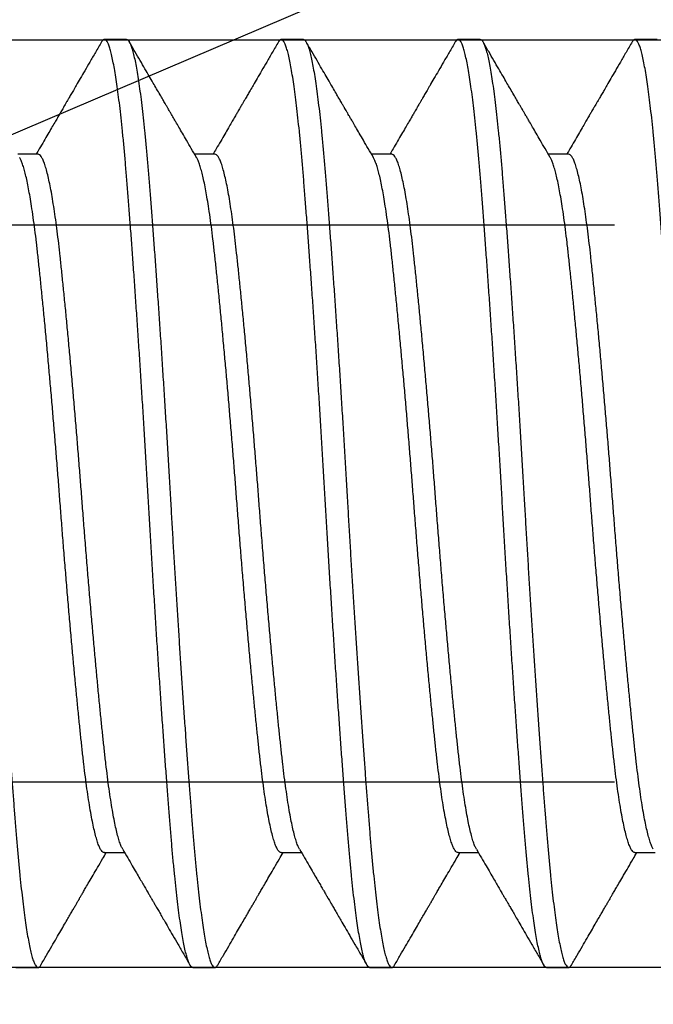
# Model space of a CAD drawing. Units: millimetres. Extents: x 130 to 5682, y -3028 to 2234.
# Drawn here: x 245 to 248, y -2616 to -2611 of the extents above; entities that cross this region are included whole.
import ezdxf

# ---------------------------------------------------------------- set-up
doc = ezdxf.new("R2010")
doc.units = ezdxf.units.MM
doc.header["$MEASUREMENT"] = 0
doc.linetypes.add('HIDDEN2', pattern=[4.7625, 3.175, -1.5875])
doc.linetypes.add('SLD-Solid', pattern=[0])
for name, color, linetype in [('Hatch', 1, 'Continuous'), ('Montant standard', 181, 'Continuous'), ('QUINCAILLERIE', 3, 'Continuous')]:
    doc.layers.add(name, color=color, linetype=linetype)

# ---------------------------------------------------------------- blocks, each defined once
blk = doc.blocks.new('PB-024')
at = {"layer": 'Hatch'}
h = blk.add_hatch(dxfattribs=at)
h.set_pattern_fill('WOOD1', color=256, scale=15, angle=120, style=0, pattern_type=2)
h.set_pattern_definition([(336.8699, (-95.1175, -147.6924), (-48.480763, 23.97114), [7.5, -67.5]), (326.565, (-95.7204, -137.648), (20.4904, -5.49036), [16.7705, -16.7705]), (318.435, (-89.225, -133.898), (27.99036, -18.48078), [9.48684, -37.9473])])
h.paths.add_polyline_path([(114, -5.25), (91.4, -5.25), (91.4, -48.9503), (110.3781, -48.9503), (110.5734, -46.7466), (107.2737, -46.7466), (107.2737, -43.7503), (114, -43.7503)])
h.paths.add_polyline_path([(63.8, -5.25), (36.2, -5.25), (36.2, -48.9503), (63.8, -48.9503)])
blk = doc.blocks.new('MS-037 dessus')
at = {"layer": 'QUINCAILLERIE', "extrusion": (-1e-16, -1, 2.758e-13)}
for p, q in [((-4.1625, 0), (-4.1625, -15)), ((0, 0), (0, -15))]:
    blk.add_line(p, q, dxfattribs=at)
at = {"layer": 'QUINCAILLERIE', "linetype": 'HIDDEN2', "extrusion": (-1e-16, -1, 2.758e-13)}
for p, q in [((-3.33125, 0), (-3.33125, -15)), ((-0.83125, 0), (-0.83125, -15))]:
    blk.add_line(p, q, dxfattribs=at)
blk = doc.blocks.new('Q-426-P1')
at = {"layer": 'QUINCAILLERIE', "linetype": 'SLD-Solid', "lineweight": 25}
for p, q in [((-20.9195, 2.0828), (-21.0187, 2.0828)), ((-20.1257, 2.0828), (-20.2249, 2.0828)), ((-19.332, 2.0828), (-19.4312, 2.0828)), ((-18.5382, 2.0828), (-18.6374, 2.0828)), ((-21.3163, 1.5672), (-21.4073, 1.5672)), ((-20.5226, 1.5672), (-20.6135, 1.5672)), ((-19.7288, 1.5672), (-19.8198, 1.5672)), ((-18.9351, 1.5672), (-19.026, 1.5672)), ((-21.0187, -1.5672), (-20.9277, -1.5672)), ((-20.2249, -1.5672), (-20.134, -1.5672)), ((-19.4312, -1.5672), (-19.3402, -1.5672)), ((-18.6374, -1.5672), (-18.5465, -1.5672)), ((-21.4156, -2.0828), (-21.3163, -2.0828)), ((-20.6218, -2.0828), (-20.5226, -2.0828)), ((-19.8281, -2.0828), (-19.7288, -2.0828)), ((-19.0343, -2.0828), (-18.9351, -2.0828))]:
    blk.add_line(p, q, dxfattribs=at)
for points, knots in [([(-21.7132, 2.0828), (-21.7113, 2.0823), (-21.7074, 2.0814), (-21.7014, 2.0738), (-21.6953, 2.0615), (-21.689, 2.0441), (-21.6828, 2.0217), (-21.6764, 1.9945), (-21.6701, 1.9626), (-21.6638, 1.926), (-21.6574, 1.8845), (-21.651, 1.8382), (-21.6445, 1.787), (-21.6382, 1.7317), (-21.632, 1.6724), (-21.6258, 1.6094), (-21.6198, 1.543), (-21.614, 1.4734), (-21.6082, 1.4004), (-21.6022, 1.3238), (-21.5961, 1.2434), (-21.5898, 1.1596), (-21.5835, 1.073), (-21.5772, 0.9841), (-21.5709, 0.8931), (-21.5645, 0.7998), (-21.5582, 0.704), (-21.5517, 0.6059), (-21.5453, 0.5059), (-21.539, 0.4051), (-21.5327, 0.3037), (-21.5266, 0.2022), (-21.5206, 0.101), (-21.5149, 0.0022), (-21.5093, -0.0942), (-21.5037, -0.1887), (-21.498, -0.2834), (-21.4922, -0.3782), (-21.4864, -0.472), (-21.4805, -0.5646), (-21.4746, -0.6557), (-21.4686, -0.7456), (-21.4626, -0.8345), (-21.4566, -0.9223), (-21.4506, -1.0085), (-21.4446, -1.0922), (-21.4387, -1.1733), (-21.4329, -1.2516), (-21.4271, -1.3267), (-21.4214, -1.4007), (-21.4156, -1.4728), (-21.4097, -1.5428), (-21.4037, -1.6091), (-21.3976, -1.672), (-21.3914, -1.7312), (-21.3851, -1.7861), (-21.3788, -1.8366), (-21.3725, -1.8825), (-21.3661, -1.924), (-21.3597, -1.9611), (-21.3533, -1.9936), (-21.3469, -2.0213), (-21.3406, -2.0439), (-21.3343, -2.0614), (-21.3282, -2.0738), (-21.3222, -2.0811), (-21.3163, -2.0837), (-21.3105, -2.0809), (-21.3063, -2.0767), (-21.304, -2.072), (-21.3038, -2.0715)], [0, 0, 0, 0, 0.014861, 0.029849, 0.044947, 0.060138, 0.075404, 0.090453, 0.105538, 0.120643, 0.135747, 0.151142, 0.166499, 0.181799, 0.197024, 0.212155, 0.227176, 0.24207, 0.256931, 0.271919, 0.287017, 0.302208, 0.317474, 0.332523, 0.347608, 0.362713, 0.377817, 0.393212, 0.408569, 0.423869, 0.439094, 0.454225, 0.469246, 0.48414, 0.498042, 0.512056, 0.526169, 0.540365, 0.554632, 0.568697, 0.582801, 0.596928, 0.611064, 0.625482, 0.639878, 0.654235, 0.668539, 0.682775, 0.696927, 0.710981, 0.726213, 0.741074, 0.756062, 0.77116, 0.786351, 0.801617, 0.816666, 0.831751, 0.846855, 0.86196, 0.877355, 0.892712, 0.908012, 0.923236, 0.938368, 0.953389, 0.968283, 0.983144, 0.998132, 1, 1, 1, 1]), ([(-20.6218, -2.0828), (-20.6237, -2.0823), (-20.6276, -2.0814), (-20.6336, -2.0738), (-20.6397, -2.0615), (-20.646, -2.0441), (-20.6523, -2.0217), (-20.6586, -1.9945), (-20.6649, -1.9626), (-20.6712, -1.926), (-20.6776, -1.8845), (-20.6841, -1.8382), (-20.6905, -1.787), (-20.6968, -1.7317), (-20.703, -1.6724), (-20.7092, -1.6094), (-20.7152, -1.543), (-20.721, -1.4734), (-20.7268, -1.4004), (-20.7328, -1.3238), (-20.739, -1.2434), (-20.7452, -1.1596), (-20.7515, -1.073), (-20.7578, -0.9841), (-20.7641, -0.8931), (-20.7705, -0.7998), (-20.7769, -0.704), (-20.7833, -0.6059), (-20.7897, -0.5059), (-20.796, -0.4051), (-20.8023, -0.3037), (-20.8084, -0.2022), (-20.8144, -0.101), (-20.8202, -0.0001), (-20.8261, 0.1007), (-20.8321, 0.2017), (-20.8382, 0.303), (-20.8444, 0.4042), (-20.8507, 0.5042), (-20.857, 0.6028), (-20.8633, 0.6997), (-20.8697, 0.7949), (-20.8761, 0.8889), (-20.8825, 0.9812), (-20.8889, 1.0715), (-20.8952, 1.1588), (-20.9015, 1.2429), (-20.9076, 1.3234), (-20.9136, 1.4002), (-20.9195, 1.4733), (-20.9253, 1.5428), (-20.9313, 1.6091), (-20.9374, 1.672), (-20.9436, 1.7312), (-20.9499, 1.7861), (-20.9562, 1.8366), (-20.9626, 1.8825), (-20.9689, 1.924), (-20.9753, 1.9611), (-20.9817, 1.9936), (-20.9881, 2.0213), (-20.9945, 2.0439), (-21.0007, 2.0614), (-21.0068, 2.0738), (-21.0128, 2.0812), (-21.0184, 2.0835), (-21.0238, 2.0814), (-21.028, 2.0774), (-21.0305, 2.0727), (-21.0313, 2.0713)], [0, 0, 0, 0, 0.0148612, 0.0298491, 0.044947, 0.060138, 0.075404, 0.0904528, 0.1055384, 0.1206427, 0.1357474, 0.151142, 0.1664988, 0.1817988, 0.1970236, 0.2121551, 0.2271761, 0.24207, 0.2569312, 0.271919, 0.287017, 0.302208, 0.317474, 0.3325227, 0.3476083, 0.3627126, 0.3778174, 0.393212, 0.4085687, 0.4238688, 0.4390936, 0.4542251, 0.4692461, 0.48414, 0.4990012, 0.513989, 0.529087, 0.5442779, 0.559544, 0.5745927, 0.5896783, 0.6047826, 0.6198874, 0.6352819, 0.6506387, 0.6659388, 0.6811635, 0.6962951, 0.711316, 0.7262099, 0.7410712, 0.756059, 0.771157, 0.7863479, 0.8016139, 0.8166627, 0.8317483, 0.8468526, 0.8619574, 0.8773519, 0.8927087, 0.9080087, 0.9232335, 0.9383651, 0.953386, 0.9682799, 0.9812642, 0.9943467, 1, 1, 1, 1]), ([(-20.9195, 2.0828), (-20.9175, 2.0823), (-20.9136, 2.0814), (-20.9076, 2.0738), (-20.9015, 2.0615), (-20.8953, 2.0441), (-20.889, 2.0217), (-20.8827, 1.9945), (-20.8764, 1.9626), (-20.87, 1.926), (-20.8636, 1.8845), (-20.8572, 1.8382), (-20.8508, 1.787), (-20.8445, 1.7317), (-20.8382, 1.6724), (-20.8321, 1.6094), (-20.8261, 1.543), (-20.8202, 1.4734), (-20.8144, 1.4004), (-20.8084, 1.3238), (-20.8023, 1.2434), (-20.7961, 1.1596), (-20.7898, 1.073), (-20.7835, 0.9841), (-20.7771, 0.8931), (-20.7708, 0.7998), (-20.7644, 0.704), (-20.758, 0.6059), (-20.7516, 0.5059), (-20.7452, 0.4051), (-20.739, 0.3037), (-20.7329, 0.2022), (-20.7269, 0.101), (-20.7211, 0.0022), (-20.7156, -0.0942), (-20.71, -0.1887), (-20.7043, -0.2834), (-20.6985, -0.3782), (-20.6926, -0.472), (-20.6867, -0.5646), (-20.6808, -0.6557), (-20.6749, -0.7456), (-20.6689, -0.8345), (-20.6629, -0.9223), (-20.6568, -1.0085), (-20.6509, -1.0922), (-20.645, -1.1733), (-20.6391, -1.2516), (-20.6334, -1.3267), (-20.6276, -1.4007), (-20.6219, -1.4728), (-20.616, -1.5428), (-20.61, -1.6091), (-20.6039, -1.672), (-20.5976, -1.7312), (-20.5914, -1.7861), (-20.585, -1.8366), (-20.5787, -1.8825), (-20.5724, -1.924), (-20.566, -1.9611), (-20.5596, -1.9936), (-20.5531, -2.0213), (-20.5468, -2.0439), (-20.5406, -2.0614), (-20.5344, -2.0738), (-20.5284, -2.0811), (-20.5226, -2.0837), (-20.5168, -2.0809), (-20.5125, -2.0767), (-20.5103, -2.072), (-20.51, -2.0715)], [0, 0, 0, 0, 0.014861, 0.029849, 0.044947, 0.060138, 0.075404, 0.090453, 0.105538, 0.120643, 0.135747, 0.151142, 0.166499, 0.181799, 0.197024, 0.212155, 0.227176, 0.24207, 0.256931, 0.271919, 0.287017, 0.302208, 0.317474, 0.332523, 0.347608, 0.362713, 0.377817, 0.393212, 0.408569, 0.423869, 0.439094, 0.454225, 0.469246, 0.48414, 0.498042, 0.512056, 0.526169, 0.540365, 0.554632, 0.568697, 0.582801, 0.596928, 0.611064, 0.625482, 0.639878, 0.654235, 0.668539, 0.682775, 0.696927, 0.710981, 0.726213, 0.741074, 0.756062, 0.77116, 0.786351, 0.801617, 0.816666, 0.831751, 0.846855, 0.86196, 0.877355, 0.892712, 0.908012, 0.923236, 0.938368, 0.953389, 0.968283, 0.983144, 0.998132, 1, 1, 1, 1]), ([(-19.8281, -2.0828), (-19.83, -2.0823), (-19.8339, -2.0814), (-19.8399, -2.0738), (-19.846, -2.0615), (-19.8522, -2.0441), (-19.8585, -2.0217), (-19.8648, -1.9945), (-19.8711, -1.9626), (-19.8775, -1.926), (-19.8839, -1.8845), (-19.8903, -1.8382), (-19.8967, -1.787), (-19.9031, -1.7317), (-19.9093, -1.6724), (-19.9154, -1.6094), (-19.9214, -1.543), (-19.9273, -1.4734), (-19.9331, -1.4004), (-19.9391, -1.3238), (-19.9452, -1.2434), (-19.9514, -1.1596), (-19.9577, -1.073), (-19.964, -0.9841), (-19.9704, -0.8931), (-19.9767, -0.7998), (-19.9831, -0.704), (-19.9895, -0.6059), (-19.9959, -0.5059), (-20.0023, -0.4051), (-20.0085, -0.3037), (-20.0146, -0.2022), (-20.0207, -0.101), (-20.0265, -0.0001), (-20.0323, 0.1007), (-20.0383, 0.2017), (-20.0444, 0.303), (-20.0507, 0.4042), (-20.0569, 0.5042), (-20.0633, 0.6028), (-20.0696, 0.6997), (-20.0759, 0.7949), (-20.0823, 0.8889), (-20.0887, 0.9812), (-20.0952, 1.0715), (-20.1015, 1.1588), (-20.1077, 1.2429), (-20.1139, 1.3234), (-20.1199, 1.4002), (-20.1257, 1.4733), (-20.1315, 1.5428), (-20.1375, 1.6091), (-20.1436, 1.672), (-20.1499, 1.7312), (-20.1562, 1.7861), (-20.1625, 1.8366), (-20.1688, 1.8825), (-20.1752, 1.924), (-20.1815, 1.9611), (-20.188, 1.9936), (-20.1944, 2.0213), (-20.2007, 2.0439), (-20.207, 2.0614), (-20.2131, 2.0738), (-20.2191, 2.0812), (-20.2247, 2.0835), (-20.23, 2.0814), (-20.2342, 2.0774), (-20.2367, 2.0727), (-20.2375, 2.0713)], [0, 0, 0, 0, 0.0148612, 0.0298491, 0.044947, 0.060138, 0.075404, 0.0904528, 0.1055384, 0.1206427, 0.1357474, 0.151142, 0.1664988, 0.1817988, 0.1970236, 0.2121551, 0.2271761, 0.24207, 0.2569312, 0.271919, 0.287017, 0.302208, 0.317474, 0.3325227, 0.3476083, 0.3627126, 0.3778174, 0.393212, 0.4085687, 0.4238688, 0.4390936, 0.4542251, 0.4692461, 0.48414, 0.4990012, 0.513989, 0.529087, 0.5442779, 0.559544, 0.5745927, 0.5896783, 0.6047826, 0.6198874, 0.6352819, 0.6506387, 0.6659388, 0.6811635, 0.6962951, 0.711316, 0.7262099, 0.7410712, 0.756059, 0.771157, 0.7863479, 0.8016139, 0.8166627, 0.8317483, 0.8468526, 0.8619574, 0.8773519, 0.8927087, 0.9080087, 0.9232335, 0.9383651, 0.953386, 0.9682799, 0.9812642, 0.9943467, 1, 1, 1, 1]), ([(-20.1257, 2.0828), (-20.1238, 2.0823), (-20.1199, 2.0814), (-20.1139, 2.0738), (-20.1078, 2.0615), (-20.1015, 2.0441), (-20.0953, 2.0217), (-20.0889, 1.9945), (-20.0826, 1.9626), (-20.0763, 1.926), (-20.0699, 1.8845), (-20.0635, 1.8382), (-20.057, 1.787), (-20.0507, 1.7317), (-20.0445, 1.6724), (-20.0383, 1.6094), (-20.0323, 1.543), (-20.0265, 1.4734), (-20.0207, 1.4004), (-20.0147, 1.3238), (-20.0086, 1.2434), (-20.0023, 1.1596), (-19.996, 1.073), (-19.9897, 0.9841), (-19.9834, 0.8931), (-19.977, 0.7998), (-19.9707, 0.704), (-19.9642, 0.6059), (-19.9578, 0.5059), (-19.9515, 0.4051), (-19.9452, 0.3037), (-19.9391, 0.2022), (-19.9331, 0.101), (-19.9274, 0.0022), (-19.9218, -0.0942), (-19.9162, -0.1887), (-19.9105, -0.2834), (-19.9047, -0.3782), (-19.8989, -0.472), (-19.893, -0.5646), (-19.8871, -0.6557), (-19.8811, -0.7456), (-19.8751, -0.8345), (-19.8691, -0.9223), (-19.8631, -1.0085), (-19.8571, -1.0922), (-19.8512, -1.1733), (-19.8454, -1.2516), (-19.8396, -1.3267), (-19.8339, -1.4007), (-19.8281, -1.4728), (-19.8222, -1.5428), (-19.8162, -1.6091), (-19.8101, -1.672), (-19.8039, -1.7312), (-19.7976, -1.7861), (-19.7913, -1.8366), (-19.785, -1.8825), (-19.7786, -1.924), (-19.7722, -1.9611), (-19.7658, -1.9936), (-19.7594, -2.0213), (-19.7531, -2.0439), (-19.7468, -2.0614), (-19.7407, -2.0738), (-19.7347, -2.0811), (-19.7288, -2.0837), (-19.723, -2.0809), (-19.7188, -2.0767), (-19.7165, -2.072), (-19.7163, -2.0715)], [0, 0, 0, 0, 0.014861, 0.029849, 0.044947, 0.060138, 0.075404, 0.090453, 0.105538, 0.120643, 0.135747, 0.151142, 0.166499, 0.181799, 0.197024, 0.212155, 0.227176, 0.24207, 0.256931, 0.271919, 0.287017, 0.302208, 0.317474, 0.332523, 0.347608, 0.362713, 0.377817, 0.393212, 0.408569, 0.423869, 0.439094, 0.454225, 0.469246, 0.48414, 0.498042, 0.512056, 0.526169, 0.540365, 0.554632, 0.568697, 0.582801, 0.596928, 0.611064, 0.625482, 0.639878, 0.654235, 0.668539, 0.682775, 0.696927, 0.710981, 0.726213, 0.741074, 0.756062, 0.77116, 0.786351, 0.801617, 0.816666, 0.831751, 0.846855, 0.86196, 0.877355, 0.892712, 0.908012, 0.923236, 0.938368, 0.953389, 0.968283, 0.983144, 0.998132, 1, 1, 1, 1]), ([(-19.0343, -2.0828), (-19.0362, -2.0823), (-19.0401, -2.0814), (-19.0461, -2.0738), (-19.0522, -2.0615), (-19.0585, -2.0441), (-19.0648, -2.0217), (-19.0711, -1.9945), (-19.0774, -1.9626), (-19.0837, -1.926), (-19.0901, -1.8845), (-19.0966, -1.8382), (-19.103, -1.787), (-19.1093, -1.7317), (-19.1155, -1.6724), (-19.1217, -1.6094), (-19.1277, -1.543), (-19.1335, -1.4734), (-19.1393, -1.4004), (-19.1453, -1.3238), (-19.1515, -1.2434), (-19.1577, -1.1596), (-19.164, -1.073), (-19.1703, -0.9841), (-19.1766, -0.8931), (-19.183, -0.7998), (-19.1894, -0.704), (-19.1958, -0.6059), (-19.2022, -0.5059), (-19.2085, -0.4051), (-19.2148, -0.3037), (-19.2209, -0.2022), (-19.2269, -0.101), (-19.2327, -0.0001), (-19.2386, 0.1007), (-19.2446, 0.2017), (-19.2507, 0.303), (-19.2569, 0.4042), (-19.2632, 0.5042), (-19.2695, 0.6028), (-19.2758, 0.6997), (-19.2822, 0.7949), (-19.2886, 0.8889), (-19.295, 0.9812), (-19.3014, 1.0715), (-19.3077, 1.1588), (-19.314, 1.2429), (-19.3201, 1.3234), (-19.3261, 1.4002), (-19.332, 1.4733), (-19.3378, 1.5428), (-19.3438, 1.6091), (-19.3499, 1.672), (-19.3561, 1.7312), (-19.3624, 1.7861), (-19.3687, 1.8366), (-19.3751, 1.8825), (-19.3814, 1.924), (-19.3878, 1.9611), (-19.3942, 1.9936), (-19.4006, 2.0213), (-19.407, 2.0439), (-19.4132, 2.0614), (-19.4193, 2.0738), (-19.4253, 2.0812), (-19.4309, 2.0835), (-19.4363, 2.0814), (-19.4405, 2.0774), (-19.443, 2.0727), (-19.4438, 2.0713)], [0, 0, 0, 0, 0.0148612, 0.0298491, 0.044947, 0.060138, 0.075404, 0.0904528, 0.1055384, 0.1206427, 0.1357474, 0.151142, 0.1664988, 0.1817988, 0.1970236, 0.2121551, 0.2271761, 0.24207, 0.2569312, 0.271919, 0.287017, 0.302208, 0.317474, 0.3325227, 0.3476083, 0.3627126, 0.3778174, 0.393212, 0.4085687, 0.4238688, 0.4390936, 0.4542251, 0.4692461, 0.48414, 0.4990012, 0.513989, 0.529087, 0.5442779, 0.559544, 0.5745927, 0.5896783, 0.6047826, 0.6198874, 0.6352819, 0.6506387, 0.6659388, 0.6811635, 0.6962951, 0.711316, 0.7262099, 0.7410712, 0.756059, 0.771157, 0.7863479, 0.8016139, 0.8166627, 0.8317483, 0.8468526, 0.8619574, 0.8773519, 0.8927087, 0.9080087, 0.9232335, 0.9383651, 0.953386, 0.9682799, 0.9812642, 0.9943467, 1, 1, 1, 1]), ([(-19.332, 2.0828), (-19.33, 2.0823), (-19.3261, 2.0814), (-19.3201, 2.0738), (-19.314, 2.0615), (-19.3078, 2.0441), (-19.3015, 2.0217), (-19.2952, 1.9945), (-19.2889, 1.9626), (-19.2825, 1.926), (-19.2761, 1.8845), (-19.2697, 1.8382), (-19.2633, 1.787), (-19.257, 1.7317), (-19.2507, 1.6724), (-19.2446, 1.6094), (-19.2386, 1.543), (-19.2327, 1.4734), (-19.2269, 1.4004), (-19.2209, 1.3238), (-19.2148, 1.2434), (-19.2086, 1.1596), (-19.2023, 1.073), (-19.196, 0.9841), (-19.1896, 0.8931), (-19.1833, 0.7998), (-19.1769, 0.704), (-19.1705, 0.6059), (-19.1641, 0.5059), (-19.1577, 0.4051), (-19.1515, 0.3037), (-19.1454, 0.2022), (-19.1394, 0.101), (-19.1336, 0.0022), (-19.1281, -0.0942), (-19.1225, -0.1887), (-19.1168, -0.2834), (-19.111, -0.3782), (-19.1051, -0.472), (-19.0992, -0.5646), (-19.0933, -0.6557), (-19.0874, -0.7456), (-19.0814, -0.8345), (-19.0754, -0.9223), (-19.0693, -1.0085), (-19.0634, -1.0922), (-19.0575, -1.1733), (-19.0516, -1.2516), (-19.0459, -1.3267), (-19.0401, -1.4007), (-19.0344, -1.4728), (-19.0285, -1.5428), (-19.0225, -1.6091), (-19.0164, -1.672), (-19.0101, -1.7312), (-19.0039, -1.7861), (-18.9975, -1.8366), (-18.9912, -1.8825), (-18.9849, -1.924), (-18.9785, -1.9611), (-18.9721, -1.9936), (-18.9656, -2.0213), (-18.9593, -2.0439), (-18.9531, -2.0614), (-18.9469, -2.0738), (-18.9409, -2.0811), (-18.9351, -2.0837), (-18.9293, -2.0809), (-18.925, -2.0767), (-18.9228, -2.072), (-18.9225, -2.0715)], [0, 0, 0, 0, 0.014861, 0.029849, 0.044947, 0.060138, 0.075404, 0.090453, 0.105538, 0.120643, 0.135747, 0.151142, 0.166499, 0.181799, 0.197024, 0.212155, 0.227176, 0.24207, 0.256931, 0.271919, 0.287017, 0.302208, 0.317474, 0.332523, 0.347608, 0.362713, 0.377817, 0.393212, 0.408569, 0.423869, 0.439094, 0.454225, 0.469246, 0.48414, 0.498042, 0.512056, 0.526169, 0.540365, 0.554632, 0.568697, 0.582801, 0.596928, 0.611064, 0.625482, 0.639878, 0.654235, 0.668539, 0.682775, 0.696927, 0.710981, 0.726213, 0.741074, 0.756062, 0.77116, 0.786351, 0.801617, 0.816666, 0.831751, 0.846855, 0.86196, 0.877355, 0.892712, 0.908012, 0.923236, 0.938368, 0.953389, 0.968283, 0.983144, 0.998132, 1, 1, 1, 1]), ([(-18.2406, -2.0828), (-18.2425, -2.0823), (-18.2464, -2.0814), (-18.2524, -2.0738), (-18.2585, -2.0615), (-18.2647, -2.0441), (-18.271, -2.0217), (-18.2773, -1.9945), (-18.2836, -1.9626), (-18.29, -1.926), (-18.2964, -1.8845), (-18.3028, -1.8382), (-18.3092, -1.787), (-18.3156, -1.7317), (-18.3218, -1.6724), (-18.3279, -1.6094), (-18.3339, -1.543), (-18.3398, -1.4734), (-18.3456, -1.4004), (-18.3516, -1.3238), (-18.3577, -1.2434), (-18.3639, -1.1596), (-18.3702, -1.073), (-18.3765, -0.9841), (-18.3829, -0.8931), (-18.3892, -0.7998), (-18.3956, -0.704), (-18.402, -0.6059), (-18.4084, -0.5059), (-18.4148, -0.4051), (-18.421, -0.3037), (-18.4271, -0.2022), (-18.4332, -0.101), (-18.439, -0.0001), (-18.4448, 0.1007), (-18.4508, 0.2017), (-18.4569, 0.303), (-18.4632, 0.4042), (-18.4694, 0.5042), (-18.4758, 0.6028), (-18.4821, 0.6997), (-18.4884, 0.7949), (-18.4948, 0.8889), (-18.5012, 0.9812), (-18.5077, 1.0715), (-18.514, 1.1588), (-18.5202, 1.2429), (-18.5264, 1.3234), (-18.5324, 1.4002), (-18.5382, 1.4733), (-18.544, 1.5428), (-18.55, 1.6091), (-18.5561, 1.672), (-18.5624, 1.7312), (-18.5687, 1.7861), (-18.575, 1.8366), (-18.5813, 1.8825), (-18.5877, 1.924), (-18.594, 1.9611), (-18.6005, 1.9936), (-18.6069, 2.0213), (-18.6132, 2.0439), (-18.6195, 2.0614), (-18.6256, 2.0738), (-18.6316, 2.0812), (-18.6372, 2.0835), (-18.6425, 2.0814), (-18.6467, 2.0774), (-18.6492, 2.0727), (-18.65, 2.0713)], [0, 0, 0, 0, 0.0148612, 0.0298491, 0.044947, 0.060138, 0.075404, 0.0904528, 0.1055384, 0.1206427, 0.1357474, 0.151142, 0.1664988, 0.1817988, 0.1970236, 0.2121551, 0.2271761, 0.24207, 0.2569312, 0.271919, 0.287017, 0.302208, 0.317474, 0.3325227, 0.3476083, 0.3627126, 0.3778174, 0.393212, 0.4085687, 0.4238688, 0.4390936, 0.4542251, 0.4692461, 0.48414, 0.4990012, 0.513989, 0.529087, 0.5442779, 0.559544, 0.5745927, 0.5896783, 0.6047826, 0.6198874, 0.6352819, 0.6506387, 0.6659388, 0.6811635, 0.6962951, 0.711316, 0.7262099, 0.7410712, 0.756059, 0.771157, 0.7863479, 0.8016139, 0.8166627, 0.8317483, 0.8468526, 0.8619574, 0.8773519, 0.8927087, 0.9080087, 0.9232335, 0.9383651, 0.953386, 0.9682799, 0.9812642, 0.9943467, 1, 1, 1, 1]), ([(-21.0312, 2.0718), (-21.0404, 2.0559), (-21.058, 2.0256), (-21.0832, 1.9823), (-21.1059, 1.9432), (-21.1262, 1.9083), (-21.1432, 1.879), (-21.1572, 1.8549), (-21.1685, 1.8355), (-21.1781, 1.819), (-21.186, 1.8054), (-21.1921, 1.7948), (-21.1965, 1.7874), (-21.1992, 1.7827), (-21.201, 1.7796), (-21.2031, 1.776), (-21.2067, 1.7698), (-21.2123, 1.7602), (-21.2202, 1.7465), (-21.2302, 1.7293), (-21.2423, 1.7085), (-21.2565, 1.6841), (-21.2728, 1.6562), (-21.2911, 1.6248), (-21.3086, 1.5947), (-21.32, 1.5751), (-21.3246, 1.5672)], [0, 0, 0, 0, 0.094201, 0.180037, 0.257512, 0.326633, 0.387403, 0.431668, 0.470139, 0.502816, 0.529701, 0.550796, 0.566101, 0.57378, 0.578382, 0.584773, 0.595141, 0.615151, 0.642229, 0.676373, 0.71758, 0.765847, 0.82117, 0.883545, 0.952967, 1, 1, 1, 1]), ([(-20.6049, 1.5524), (-20.6128, 1.566), (-20.6278, 1.5917), (-20.649, 1.6281), (-20.6676, 1.66), (-20.6836, 1.6876), (-20.6965, 1.7097), (-20.7066, 1.727), (-20.7141, 1.74), (-20.721, 1.7518), (-20.7271, 1.7623), (-20.732, 1.7708), (-20.7358, 1.7772), (-20.7403, 1.785), (-20.7473, 1.797), (-20.7573, 1.8142), (-20.7698, 1.8357), (-20.7842, 1.8604), (-20.8002, 1.888), (-20.8177, 1.9181), (-20.8371, 1.9516), (-20.8586, 1.9886), (-20.8821, 2.0291), (-20.8984, 2.0572), (-20.9069, 2.0718)], [0, 0, 0, 0, 0.078565, 0.148621, 0.210162, 0.263182, 0.307675, 0.338237, 0.362873, 0.382613, 0.406497, 0.423573, 0.43173, 0.443574, 0.468309, 0.501409, 0.542876, 0.592712, 0.644039, 0.701983, 0.766548, 0.837737, 0.915553, 1, 1, 1, 1]), ([(-20.2375, 2.0718), (-20.2467, 2.0559), (-20.2643, 2.0256), (-20.2894, 1.9823), (-20.3121, 1.9432), (-20.3324, 1.9083), (-20.3494, 1.879), (-20.3635, 1.8549), (-20.3747, 1.8355), (-20.3843, 1.819), (-20.3922, 1.8054), (-20.3984, 1.7948), (-20.4027, 1.7874), (-20.4054, 1.7827), (-20.4072, 1.7796), (-20.4093, 1.776), (-20.4129, 1.7698), (-20.4185, 1.7602), (-20.4265, 1.7465), (-20.4365, 1.7293), (-20.4486, 1.7085), (-20.4628, 1.6841), (-20.479, 1.6562), (-20.4973, 1.6248), (-20.5148, 1.5947), (-20.5262, 1.5751), (-20.5308, 1.5672)], [0, 0, 0, 0, 0.094201, 0.180037, 0.257512, 0.326633, 0.387403, 0.431668, 0.470139, 0.502816, 0.529701, 0.550796, 0.566101, 0.57378, 0.578382, 0.584773, 0.595141, 0.615151, 0.642229, 0.676373, 0.71758, 0.765847, 0.82117, 0.883545, 0.952967, 1, 1, 1, 1]), ([(-19.8111, 1.5524), (-19.8191, 1.566), (-19.8341, 1.5917), (-19.8552, 1.6281), (-19.8738, 1.66), (-19.8899, 1.6876), (-19.9028, 1.7097), (-19.9128, 1.727), (-19.9204, 1.74), (-19.9272, 1.7518), (-19.9333, 1.7623), (-19.9383, 1.7708), (-19.942, 1.7772), (-19.9465, 1.785), (-19.9535, 1.797), (-19.9635, 1.8142), (-19.976, 1.8357), (-19.9904, 1.8604), (-20.0064, 1.888), (-20.0239, 1.9181), (-20.0434, 1.9516), (-20.0649, 1.9886), (-20.0883, 2.0291), (-20.1047, 2.0572), (-20.1131, 2.0718)], [0, 0, 0, 0, 0.078565, 0.148621, 0.210162, 0.263182, 0.307675, 0.338237, 0.362873, 0.382613, 0.406497, 0.423573, 0.43173, 0.443574, 0.468309, 0.501409, 0.542876, 0.592712, 0.644039, 0.701983, 0.766548, 0.837737, 0.915553, 1, 1, 1, 1]), ([(-19.4437, 2.0718), (-19.4529, 2.0559), (-19.4705, 2.0256), (-19.4957, 1.9823), (-19.5184, 1.9432), (-19.5387, 1.9083), (-19.5557, 1.879), (-19.5697, 1.8549), (-19.581, 1.8355), (-19.5906, 1.819), (-19.5985, 1.8054), (-19.6046, 1.7948), (-19.609, 1.7874), (-19.6117, 1.7827), (-19.6135, 1.7796), (-19.6156, 1.776), (-19.6192, 1.7698), (-19.6248, 1.7602), (-19.6327, 1.7465), (-19.6427, 1.7293), (-19.6548, 1.7085), (-19.669, 1.6841), (-19.6853, 1.6562), (-19.7036, 1.6248), (-19.7211, 1.5947), (-19.7325, 1.5751), (-19.7371, 1.5672)], [0, 0, 0, 0, 0.094201, 0.180037, 0.257512, 0.326633, 0.387403, 0.431668, 0.470139, 0.502816, 0.529701, 0.550796, 0.566101, 0.57378, 0.578382, 0.584773, 0.595141, 0.615151, 0.642229, 0.676373, 0.71758, 0.765847, 0.82117, 0.883545, 0.952967, 1, 1, 1, 1]), ([(-19.0174, 1.5524), (-19.0253, 1.566), (-19.0403, 1.5917), (-19.0615, 1.6281), (-19.0801, 1.66), (-19.0961, 1.6876), (-19.109, 1.7097), (-19.1191, 1.727), (-19.1266, 1.74), (-19.1335, 1.7518), (-19.1396, 1.7623), (-19.1445, 1.7708), (-19.1483, 1.7772), (-19.1528, 1.785), (-19.1598, 1.797), (-19.1698, 1.8142), (-19.1823, 1.8357), (-19.1967, 1.8604), (-19.2127, 1.888), (-19.2302, 1.9181), (-19.2496, 1.9516), (-19.2711, 1.9886), (-19.2946, 2.0291), (-19.3109, 2.0572), (-19.3194, 2.0718)], [0, 0, 0, 0, 0.078565, 0.148621, 0.210162, 0.263182, 0.307675, 0.338237, 0.362873, 0.382613, 0.406497, 0.423573, 0.43173, 0.443574, 0.468309, 0.501409, 0.542876, 0.592712, 0.644039, 0.701983, 0.766548, 0.837737, 0.915553, 1, 1, 1, 1]), ([(-18.65, 2.0718), (-18.6592, 2.0559), (-18.6768, 2.0256), (-18.7019, 1.9823), (-18.7246, 1.9432), (-18.7449, 1.9083), (-18.7619, 1.879), (-18.776, 1.8549), (-18.7872, 1.8355), (-18.7968, 1.819), (-18.8047, 1.8054), (-18.8109, 1.7948), (-18.8152, 1.7874), (-18.8179, 1.7827), (-18.8197, 1.7796), (-18.8218, 1.776), (-18.8254, 1.7698), (-18.831, 1.7602), (-18.839, 1.7465), (-18.849, 1.7293), (-18.8611, 1.7085), (-18.8753, 1.6841), (-18.8915, 1.6562), (-18.9098, 1.6248), (-18.9273, 1.5947), (-18.9387, 1.5751), (-18.9433, 1.5672)], [0, 0, 0, 0, 0.094201, 0.180037, 0.257512, 0.326633, 0.387403, 0.431668, 0.470139, 0.502816, 0.529701, 0.550796, 0.566101, 0.57378, 0.578382, 0.584773, 0.595141, 0.615151, 0.642229, 0.676373, 0.71758, 0.765847, 0.82117, 0.883545, 0.952967, 1, 1, 1, 1]), ([(-21.0187, -1.5672), (-21.0187, -1.5672), (-21.0208, -1.568), (-21.0252, -1.5654), (-21.0319, -1.5589), (-21.0388, -1.5472), (-21.0458, -1.5309), (-21.0529, -1.5097), (-21.06, -1.4839), (-21.0673, -1.4534), (-21.0746, -1.4179), (-21.082, -1.3772), (-21.0895, -1.3314), (-21.0968, -1.2813), (-21.104, -1.2273), (-21.1111, -1.1698), (-21.1178, -1.1097), (-21.1244, -1.0473), (-21.1311, -0.9824), (-21.138, -0.914), (-21.145, -0.8425), (-21.1521, -0.768), (-21.1593, -0.6909), (-21.1665, -0.6116), (-21.1738, -0.529), (-21.1812, -0.4436), (-21.1887, -0.3556), (-21.196, -0.2668), (-21.2032, -0.1777), (-21.2103, -0.0887), (-21.217, -0.0013), (-21.2236, 0.0847), (-21.2303, 0.1696), (-21.2372, 0.2546), (-21.2442, 0.3394), (-21.2513, 0.4236), (-21.2585, 0.5068), (-21.2657, 0.5885), (-21.273, 0.6697), (-21.2804, 0.7499), (-21.2879, 0.8285), (-21.2953, 0.904), (-21.3025, 0.976), (-21.3095, 1.0443), (-21.3164, 1.1093), (-21.3233, 1.1711), (-21.3305, 1.2297), (-21.3379, 1.2847), (-21.3451, 1.3333), (-21.3521, 1.376), (-21.3588, 1.4132), (-21.3655, 1.4465), (-21.3722, 1.476), (-21.379, 1.5015), (-21.3855, 1.5225), (-21.3918, 1.5389), (-21.3962, 1.5486), (-21.3984, 1.5519), (-21.3986, 1.5522)], [0, 0, 0, 0, 0.000038, 0.017959, 0.036049, 0.054282, 0.072632, 0.091073, 0.109575, 0.128111, 0.146651, 0.166046, 0.185381, 0.204623, 0.22374, 0.242702, 0.261481, 0.279402, 0.297491, 0.315724, 0.334075, 0.352515, 0.371018, 0.389554, 0.408094, 0.427489, 0.446824, 0.466066, 0.485183, 0.504145, 0.522923, 0.540844, 0.558934, 0.577167, 0.595517, 0.613958, 0.63246, 0.650996, 0.669536, 0.688932, 0.708266, 0.727508, 0.746625, 0.765587, 0.784366, 0.803546, 0.822918, 0.842449, 0.862109, 0.879348, 0.896635, 0.913948, 0.931262, 0.948554, 0.965801, 0.981999, 0.998118, 1, 1, 1, 1]), ([(-20.9364, -1.5518), (-20.9374, -1.5501), (-20.9408, -1.5448), (-20.9466, -1.5307), (-20.9537, -1.5098), (-20.9608, -1.4839), (-20.968, -1.4534), (-20.9754, -1.4179), (-20.9828, -1.3772), (-20.9902, -1.3314), (-20.9976, -1.2813), (-21.0048, -1.2273), (-21.0119, -1.1698), (-21.0186, -1.1097), (-21.0252, -1.0473), (-21.0319, -0.9824), (-21.0388, -0.914), (-21.0458, -0.8425), (-21.0529, -0.768), (-21.06, -0.6909), (-21.0673, -0.6116), (-21.0746, -0.529), (-21.082, -0.4436), (-21.0895, -0.3556), (-21.0968, -0.2668), (-21.104, -0.1777), (-21.1111, -0.0887), (-21.1178, -0.0013), (-21.1244, 0.0847), (-21.1311, 0.1696), (-21.138, 0.2546), (-21.145, 0.3394), (-21.1521, 0.4236), (-21.1593, 0.5068), (-21.1665, 0.5885), (-21.1738, 0.6697), (-21.1812, 0.7499), (-21.1887, 0.8285), (-21.196, 0.904), (-21.2032, 0.976), (-21.2103, 1.0443), (-21.217, 1.1078), (-21.2236, 1.167), (-21.2303, 1.2222), (-21.2372, 1.2741), (-21.2442, 1.3225), (-21.2513, 1.3671), (-21.2585, 1.4076), (-21.2657, 1.4439), (-21.273, 1.4762), (-21.2804, 1.5041), (-21.2879, 1.5273), (-21.2953, 1.5453), (-21.3025, 1.5579), (-21.3095, 1.5658), (-21.3141, 1.5668), (-21.3163, 1.5672)], [0, 0, 0, 0, 0.0084127, 0.0267649, 0.0452073, 0.0637116, 0.0822491, 0.1007908, 0.120188, 0.1395246, 0.1587682, 0.1778871, 0.196851, 0.2156312, 0.2335537, 0.2516449, 0.2698797, 0.288232, 0.3066743, 0.3251786, 0.3437162, 0.3622579, 0.381655, 0.4009917, 0.4202352, 0.4393541, 0.4583181, 0.4770982, 0.4950207, 0.5131119, 0.5313467, 0.549699, 0.5681414, 0.5866457, 0.6051832, 0.6237249, 0.6431221, 0.6624587, 0.6817023, 0.7008212, 0.7197851, 0.7385653, 0.7564878, 0.7745789, 0.7928138, 0.811166, 0.8296084, 0.8481127, 0.8666502, 0.8851919, 0.9045891, 0.9239257, 0.9431693, 0.9622882, 0.9812521, 1, 1, 1, 1]), ([(-20.2249, -1.5672), (-20.2249, -1.5672), (-20.2271, -1.568), (-20.2314, -1.5654), (-20.2382, -1.5589), (-20.245, -1.5472), (-20.252, -1.5309), (-20.2591, -1.5097), (-20.2663, -1.4839), (-20.2735, -1.4534), (-20.2808, -1.4179), (-20.2883, -1.3772), (-20.2957, -1.3314), (-20.3031, -1.2813), (-20.3103, -1.2273), (-20.3173, -1.1698), (-20.324, -1.1097), (-20.3307, -1.0473), (-20.3374, -0.9824), (-20.3442, -0.914), (-20.3512, -0.8425), (-20.3583, -0.768), (-20.3655, -0.6909), (-20.3727, -0.6116), (-20.3801, -0.529), (-20.3875, -0.4436), (-20.3949, -0.3556), (-20.4023, -0.2668), (-20.4095, -0.1777), (-20.4165, -0.0887), (-20.4233, -0.0013), (-20.4299, 0.0847), (-20.4366, 0.1696), (-20.4435, 0.2546), (-20.4505, 0.3394), (-20.4576, 0.4236), (-20.4647, 0.5068), (-20.4719, 0.5885), (-20.4793, 0.6697), (-20.4867, 0.7499), (-20.4941, 0.8285), (-20.5015, 0.904), (-20.5087, 0.976), (-20.5158, 1.0443), (-20.5226, 1.1093), (-20.5296, 1.1711), (-20.5368, 1.2297), (-20.5441, 1.2847), (-20.5513, 1.3333), (-20.5583, 1.376), (-20.565, 1.4132), (-20.5717, 1.4465), (-20.5785, 1.476), (-20.5852, 1.5015), (-20.5917, 1.5225), (-20.5981, 1.5389), (-20.6024, 1.5486), (-20.6047, 1.5519), (-20.6049, 1.5522)], [0, 0, 0, 0, 0.000038, 0.017959, 0.036049, 0.054282, 0.072632, 0.091073, 0.109575, 0.128111, 0.146651, 0.166046, 0.185381, 0.204623, 0.22374, 0.242702, 0.261481, 0.279402, 0.297491, 0.315724, 0.334075, 0.352515, 0.371018, 0.389554, 0.408094, 0.427489, 0.446824, 0.466066, 0.485183, 0.504145, 0.522923, 0.540844, 0.558934, 0.577167, 0.595517, 0.613958, 0.63246, 0.650996, 0.669536, 0.688932, 0.708266, 0.727508, 0.746625, 0.765587, 0.784366, 0.803546, 0.822918, 0.842449, 0.862109, 0.879348, 0.896635, 0.913948, 0.931262, 0.948554, 0.965801, 0.981999, 0.998118, 1, 1, 1, 1]), ([(-20.1426, -1.5518), (-20.1437, -1.5501), (-20.147, -1.5448), (-20.1528, -1.5307), (-20.1599, -1.5098), (-20.1671, -1.4839), (-20.1743, -1.4534), (-20.1816, -1.4179), (-20.189, -1.3772), (-20.1965, -1.3314), (-20.2038, -1.2813), (-20.2111, -1.2273), (-20.2181, -1.1698), (-20.2248, -1.1097), (-20.2314, -1.0473), (-20.2382, -0.9824), (-20.245, -0.914), (-20.252, -0.8425), (-20.2591, -0.768), (-20.2663, -0.6909), (-20.2735, -0.6116), (-20.2808, -0.529), (-20.2883, -0.4436), (-20.2957, -0.3556), (-20.3031, -0.2668), (-20.3103, -0.1777), (-20.3173, -0.0887), (-20.324, -0.0013), (-20.3307, 0.0847), (-20.3374, 0.1696), (-20.3442, 0.2546), (-20.3512, 0.3394), (-20.3583, 0.4236), (-20.3655, 0.5068), (-20.3727, 0.5885), (-20.3801, 0.6697), (-20.3875, 0.7499), (-20.3949, 0.8285), (-20.4023, 0.904), (-20.4095, 0.976), (-20.4165, 1.0443), (-20.4233, 1.1078), (-20.4299, 1.167), (-20.4366, 1.2222), (-20.4435, 1.2741), (-20.4505, 1.3225), (-20.4576, 1.3671), (-20.4647, 1.4076), (-20.4719, 1.4439), (-20.4793, 1.4762), (-20.4867, 1.5041), (-20.4941, 1.5273), (-20.5015, 1.5453), (-20.5087, 1.5579), (-20.5158, 1.5658), (-20.5203, 1.5668), (-20.5226, 1.5672)], [0, 0, 0, 0, 0.008413, 0.026765, 0.045207, 0.063712, 0.082249, 0.100791, 0.120188, 0.139525, 0.158768, 0.177887, 0.196851, 0.215631, 0.233554, 0.251645, 0.26988, 0.288232, 0.306674, 0.325179, 0.343716, 0.362258, 0.381655, 0.400992, 0.420235, 0.439354, 0.458318, 0.477098, 0.495021, 0.513112, 0.531347, 0.549699, 0.568141, 0.586646, 0.605183, 0.623725, 0.643122, 0.662459, 0.681702, 0.700821, 0.719785, 0.738565, 0.756488, 0.774579, 0.792814, 0.811166, 0.829608, 0.848113, 0.86665, 0.885192, 0.904589, 0.923926, 0.943169, 0.962288, 0.981252, 1, 1, 1, 1]), ([(-19.4312, -1.5672), (-19.4312, -1.5672), (-19.4333, -1.568), (-19.4377, -1.5654), (-19.4444, -1.5589), (-19.4513, -1.5472), (-19.4583, -1.5309), (-19.4654, -1.5097), (-19.4725, -1.4839), (-19.4798, -1.4534), (-19.4871, -1.4179), (-19.4945, -1.3772), (-19.502, -1.3314), (-19.5093, -1.2813), (-19.5165, -1.2273), (-19.5236, -1.1698), (-19.5303, -1.1097), (-19.5369, -1.0473), (-19.5436, -0.9824), (-19.5505, -0.914), (-19.5575, -0.8425), (-19.5646, -0.768), (-19.5718, -0.6909), (-19.579, -0.6116), (-19.5863, -0.529), (-19.5937, -0.4436), (-19.6012, -0.3556), (-19.6085, -0.2668), (-19.6157, -0.1777), (-19.6228, -0.0887), (-19.6295, -0.0013), (-19.6361, 0.0847), (-19.6428, 0.1696), (-19.6497, 0.2546), (-19.6567, 0.3394), (-19.6638, 0.4236), (-19.671, 0.5068), (-19.6782, 0.5885), (-19.6855, 0.6697), (-19.6929, 0.7499), (-19.7004, 0.8285), (-19.7078, 0.904), (-19.715, 0.976), (-19.722, 1.0443), (-19.7289, 1.1093), (-19.7358, 1.1711), (-19.743, 1.2297), (-19.7504, 1.2847), (-19.7576, 1.3333), (-19.7646, 1.376), (-19.7713, 1.4132), (-19.778, 1.4465), (-19.7847, 1.476), (-19.7915, 1.5015), (-19.798, 1.5225), (-19.8043, 1.5389), (-19.8087, 1.5486), (-19.8109, 1.5519), (-19.8111, 1.5522)], [0, 0, 0, 0, 0.000038, 0.017959, 0.036049, 0.054282, 0.072632, 0.091073, 0.109575, 0.128111, 0.146651, 0.166046, 0.185381, 0.204623, 0.22374, 0.242702, 0.261481, 0.279402, 0.297491, 0.315724, 0.334075, 0.352515, 0.371018, 0.389554, 0.408094, 0.427489, 0.446824, 0.466066, 0.485183, 0.504145, 0.522923, 0.540844, 0.558934, 0.577167, 0.595517, 0.613958, 0.63246, 0.650996, 0.669536, 0.688932, 0.708266, 0.727508, 0.746625, 0.765587, 0.784366, 0.803546, 0.822918, 0.842449, 0.862109, 0.879348, 0.896635, 0.913948, 0.931262, 0.948554, 0.965801, 0.981999, 0.998118, 1, 1, 1, 1]), ([(-19.3489, -1.5518), (-19.3499, -1.5501), (-19.3533, -1.5448), (-19.3591, -1.5307), (-19.3662, -1.5098), (-19.3733, -1.4839), (-19.3805, -1.4534), (-19.3879, -1.4179), (-19.3953, -1.3772), (-19.4027, -1.3314), (-19.4101, -1.2813), (-19.4173, -1.2273), (-19.4244, -1.1698), (-19.4311, -1.1097), (-19.4377, -1.0473), (-19.4444, -0.9824), (-19.4513, -0.914), (-19.4583, -0.8425), (-19.4654, -0.768), (-19.4725, -0.6909), (-19.4798, -0.6116), (-19.4871, -0.529), (-19.4945, -0.4436), (-19.502, -0.3556), (-19.5093, -0.2668), (-19.5165, -0.1777), (-19.5236, -0.0887), (-19.5303, -0.0013), (-19.5369, 0.0847), (-19.5436, 0.1696), (-19.5505, 0.2546), (-19.5575, 0.3394), (-19.5646, 0.4236), (-19.5718, 0.5068), (-19.579, 0.5885), (-19.5863, 0.6697), (-19.5937, 0.7499), (-19.6012, 0.8285), (-19.6085, 0.904), (-19.6157, 0.976), (-19.6228, 1.0443), (-19.6295, 1.1078), (-19.6361, 1.167), (-19.6428, 1.2222), (-19.6497, 1.2741), (-19.6567, 1.3225), (-19.6638, 1.3671), (-19.671, 1.4076), (-19.6782, 1.4439), (-19.6855, 1.4762), (-19.6929, 1.5041), (-19.7004, 1.5273), (-19.7078, 1.5453), (-19.715, 1.5579), (-19.722, 1.5658), (-19.7266, 1.5668), (-19.7288, 1.5672)], [0, 0, 0, 0, 0.008413, 0.026765, 0.045207, 0.063712, 0.082249, 0.100791, 0.120188, 0.139525, 0.158768, 0.177887, 0.196851, 0.215631, 0.233554, 0.251645, 0.26988, 0.288232, 0.306674, 0.325179, 0.343716, 0.362258, 0.381655, 0.400992, 0.420235, 0.439354, 0.458318, 0.477098, 0.495021, 0.513112, 0.531347, 0.549699, 0.568141, 0.586646, 0.605183, 0.623725, 0.643122, 0.662459, 0.681702, 0.700821, 0.719785, 0.738565, 0.756488, 0.774579, 0.792814, 0.811166, 0.829608, 0.848113, 0.86665, 0.885192, 0.904589, 0.923926, 0.943169, 0.962288, 0.981252, 1, 1, 1, 1]), ([(-18.6374, -1.5672), (-18.6374, -1.5672), (-18.6396, -1.568), (-18.6439, -1.5654), (-18.6507, -1.5589), (-18.6575, -1.5472), (-18.6645, -1.5309), (-18.6716, -1.5097), (-18.6788, -1.4839), (-18.686, -1.4534), (-18.6933, -1.4179), (-18.7008, -1.3772), (-18.7082, -1.3314), (-18.7156, -1.2813), (-18.7228, -1.2273), (-18.7298, -1.1698), (-18.7365, -1.1097), (-18.7432, -1.0473), (-18.7499, -0.9824), (-18.7567, -0.914), (-18.7637, -0.8425), (-18.7708, -0.768), (-18.778, -0.6909), (-18.7852, -0.6116), (-18.7926, -0.529), (-18.8, -0.4436), (-18.8074, -0.3556), (-18.8148, -0.2668), (-18.822, -0.1777), (-18.829, -0.0887), (-18.8358, -0.0013), (-18.8424, 0.0847), (-18.8491, 0.1696), (-18.856, 0.2546), (-18.863, 0.3394), (-18.8701, 0.4236), (-18.8772, 0.5068), (-18.8844, 0.5885), (-18.8918, 0.6697), (-18.8992, 0.7499), (-18.9066, 0.8285), (-18.914, 0.904), (-18.9212, 0.976), (-18.9283, 1.0443), (-18.9351, 1.1093), (-18.9421, 1.1711), (-18.9493, 1.2297), (-18.9566, 1.2847), (-18.9638, 1.3333), (-18.9708, 1.376), (-18.9775, 1.4132), (-18.9842, 1.4465), (-18.991, 1.476), (-18.9977, 1.5015), (-19.0042, 1.5225), (-19.0106, 1.5389), (-19.0149, 1.5486), (-19.0172, 1.5519), (-19.0174, 1.5522)], [0, 0, 0, 0, 0.000038, 0.017959, 0.036049, 0.054282, 0.072632, 0.091073, 0.109575, 0.128111, 0.146651, 0.166046, 0.185381, 0.204623, 0.22374, 0.242702, 0.261481, 0.279402, 0.297491, 0.315724, 0.334075, 0.352515, 0.371018, 0.389554, 0.408094, 0.427489, 0.446824, 0.466066, 0.485183, 0.504145, 0.522923, 0.540844, 0.558934, 0.577167, 0.595517, 0.613958, 0.63246, 0.650996, 0.669536, 0.688932, 0.708266, 0.727508, 0.746625, 0.765587, 0.784366, 0.803546, 0.822918, 0.842449, 0.862109, 0.879348, 0.896635, 0.913948, 0.931262, 0.948554, 0.965801, 0.981999, 0.998118, 1, 1, 1, 1]), ([(-18.5551, -1.5518), (-18.5562, -1.5501), (-18.5595, -1.5448), (-18.5653, -1.5307), (-18.5724, -1.5098), (-18.5796, -1.4839), (-18.5868, -1.4534), (-18.5941, -1.4179), (-18.6015, -1.3772), (-18.609, -1.3314), (-18.6163, -1.2813), (-18.6236, -1.2273), (-18.6306, -1.1698), (-18.6373, -1.1097), (-18.6439, -1.0473), (-18.6507, -0.9824), (-18.6575, -0.914), (-18.6645, -0.8425), (-18.6716, -0.768), (-18.6788, -0.6909), (-18.686, -0.6116), (-18.6933, -0.529), (-18.7008, -0.4436), (-18.7082, -0.3556), (-18.7156, -0.2668), (-18.7228, -0.1777), (-18.7298, -0.0887), (-18.7365, -0.0013), (-18.7432, 0.0847), (-18.7499, 0.1696), (-18.7567, 0.2546), (-18.7637, 0.3394), (-18.7708, 0.4236), (-18.778, 0.5068), (-18.7852, 0.5885), (-18.7926, 0.6697), (-18.8, 0.7499), (-18.8074, 0.8285), (-18.8148, 0.904), (-18.822, 0.976), (-18.829, 1.0443), (-18.8358, 1.1078), (-18.8424, 1.167), (-18.8491, 1.2222), (-18.856, 1.2741), (-18.863, 1.3225), (-18.8701, 1.3671), (-18.8772, 1.4076), (-18.8844, 1.4439), (-18.8918, 1.4762), (-18.8992, 1.5041), (-18.9066, 1.5273), (-18.914, 1.5453), (-18.9212, 1.5579), (-18.9283, 1.5658), (-18.9328, 1.5668), (-18.9351, 1.5672)], [0, 0, 0, 0, 0.008413, 0.026765, 0.045207, 0.063712, 0.082249, 0.100791, 0.120188, 0.139525, 0.158768, 0.177887, 0.196851, 0.215631, 0.233554, 0.251645, 0.26988, 0.288232, 0.306674, 0.325179, 0.343716, 0.362258, 0.381655, 0.400992, 0.420235, 0.439354, 0.458318, 0.477098, 0.495021, 0.513112, 0.531347, 0.549699, 0.568141, 0.586646, 0.605183, 0.623725, 0.643122, 0.662459, 0.681702, 0.700821, 0.719785, 0.738565, 0.756488, 0.774579, 0.792814, 0.811166, 0.829608, 0.848113, 0.86665, 0.885192, 0.904589, 0.923926, 0.943169, 0.962288, 0.981252, 1, 1, 1, 1]), ([(-21.3038, -2.0718), (-21.2952, -2.057), (-21.2788, -2.0288), (-21.2553, -1.9884), (-21.2341, -1.9517), (-21.215, -1.9189), (-21.1981, -1.8898), (-21.1834, -1.8646), (-21.171, -1.8431), (-21.1607, -1.8254), (-21.153, -1.8123), (-21.1477, -1.8031), (-21.1443, -1.7973), (-21.142, -1.7933), (-21.1398, -1.7896), (-21.137, -1.7848), (-21.133, -1.7778), (-21.1275, -1.7684), (-21.1205, -1.7564), (-21.1118, -1.7414), (-21.1004, -1.7218), (-21.0861, -1.6972), (-21.0686, -1.6672), (-21.0486, -1.6328), (-21.0289, -1.599), (-21.0159, -1.5767), (-21.0104, -1.5672)], [0, 0, 0, 0, 0.087657, 0.167784, 0.240385, 0.305465, 0.363026, 0.413073, 0.455607, 0.490632, 0.518147, 0.533858, 0.545346, 0.552613, 0.557536, 0.567355, 0.581173, 0.599212, 0.622981, 0.652765, 0.688559, 0.739445, 0.798979, 0.867155, 0.943968, 1, 1, 1, 1]), ([(-20.9364, -1.5524), (-20.9288, -1.5654), (-20.9145, -1.59), (-20.8941, -1.625), (-20.876, -1.6561), (-20.8602, -1.6832), (-20.8467, -1.7063), (-20.8362, -1.7244), (-20.8284, -1.7379), (-20.8228, -1.7475), (-20.8185, -1.7548), (-20.8155, -1.7599), (-20.8136, -1.7632), (-20.8121, -1.7659), (-20.8101, -1.7692), (-20.8068, -1.775), (-20.8018, -1.7836), (-20.7948, -1.7956), (-20.7862, -1.8104), (-20.7759, -1.828), (-20.764, -1.8486), (-20.7493, -1.8738), (-20.7316, -1.9043), (-20.7107, -1.9403), (-20.6874, -1.9804), (-20.6617, -2.0247), (-20.6437, -2.0556), (-20.6344, -2.0718)], [0, 0, 0, 0, 0.074991, 0.142388, 0.202185, 0.254378, 0.298962, 0.335934, 0.358665, 0.37711, 0.391269, 0.401142, 0.406727, 0.410198, 0.41657, 0.426046, 0.443506, 0.466483, 0.494978, 0.528991, 0.568525, 0.613581, 0.67494, 0.744257, 0.821535, 0.906781, 1, 1, 1, 1]), ([(-20.51, -2.0718), (-20.5015, -2.057), (-20.4851, -2.0288), (-20.4616, -1.9884), (-20.4403, -1.9517), (-20.4212, -1.9189), (-20.4044, -1.8898), (-20.3897, -1.8646), (-20.3772, -1.8431), (-20.3669, -1.8254), (-20.3593, -1.8123), (-20.3539, -1.8031), (-20.3506, -1.7973), (-20.3482, -1.7933), (-20.3461, -1.7896), (-20.3433, -1.7848), (-20.3392, -1.7778), (-20.3338, -1.7684), (-20.3268, -1.7564), (-20.318, -1.7414), (-20.3066, -1.7218), (-20.2923, -1.6972), (-20.2749, -1.6672), (-20.2548, -1.6328), (-20.2352, -1.599), (-20.2222, -1.5767), (-20.2167, -1.5672)], [0, 0, 0, 0, 0.087657, 0.167784, 0.240385, 0.305465, 0.363026, 0.413073, 0.455607, 0.490632, 0.518147, 0.533858, 0.545346, 0.552613, 0.557536, 0.567355, 0.581173, 0.599212, 0.622981, 0.652765, 0.688559, 0.739445, 0.798979, 0.867155, 0.943968, 1, 1, 1, 1]), ([(-20.1426, -1.5524), (-20.1351, -1.5654), (-20.1207, -1.59), (-20.1003, -1.625), (-20.0822, -1.6561), (-20.0665, -1.6832), (-20.053, -1.7063), (-20.0425, -1.7244), (-20.0346, -1.7379), (-20.029, -1.7475), (-20.0248, -1.7548), (-20.0218, -1.7599), (-20.0199, -1.7632), (-20.0183, -1.7659), (-20.0164, -1.7692), (-20.013, -1.775), (-20.008, -1.7836), (-20.0011, -1.7956), (-19.9925, -1.8104), (-19.9822, -1.828), (-19.9703, -1.8486), (-19.9556, -1.8738), (-19.9379, -1.9043), (-19.917, -1.9403), (-19.8936, -1.9804), (-19.8679, -2.0247), (-19.85, -2.0556), (-19.8406, -2.0718)], [0, 0, 0, 0, 0.074991, 0.142388, 0.202185, 0.254378, 0.298962, 0.335934, 0.358665, 0.37711, 0.391269, 0.401142, 0.406727, 0.410198, 0.41657, 0.426046, 0.443506, 0.466483, 0.494978, 0.528991, 0.568525, 0.613581, 0.67494, 0.744257, 0.821535, 0.906781, 1, 1, 1, 1]), ([(-19.7163, -2.0718), (-19.7077, -2.057), (-19.6913, -2.0288), (-19.6678, -1.9884), (-19.6466, -1.9517), (-19.6275, -1.9189), (-19.6106, -1.8898), (-19.5959, -1.8646), (-19.5835, -1.8431), (-19.5732, -1.8254), (-19.5655, -1.8123), (-19.5602, -1.8031), (-19.5568, -1.7973), (-19.5545, -1.7933), (-19.5523, -1.7896), (-19.5495, -1.7848), (-19.5455, -1.7778), (-19.54, -1.7684), (-19.533, -1.7564), (-19.5243, -1.7414), (-19.5129, -1.7218), (-19.4986, -1.6972), (-19.4811, -1.6672), (-19.4611, -1.6328), (-19.4414, -1.599), (-19.4284, -1.5767), (-19.4229, -1.5672)], [0, 0, 0, 0, 0.087657, 0.167784, 0.240385, 0.305465, 0.363026, 0.413073, 0.455607, 0.490632, 0.518147, 0.533858, 0.545346, 0.552613, 0.557536, 0.567355, 0.581173, 0.599212, 0.622981, 0.652765, 0.688559, 0.739445, 0.798979, 0.867155, 0.943968, 1, 1, 1, 1]), ([(-19.3489, -1.5524), (-19.3413, -1.5654), (-19.327, -1.59), (-19.3066, -1.625), (-19.2885, -1.6561), (-19.2727, -1.6832), (-19.2592, -1.7063), (-19.2487, -1.7244), (-19.2409, -1.7379), (-19.2353, -1.7475), (-19.231, -1.7548), (-19.228, -1.7599), (-19.2261, -1.7632), (-19.2246, -1.7659), (-19.2226, -1.7692), (-19.2193, -1.775), (-19.2143, -1.7836), (-19.2073, -1.7956), (-19.1987, -1.8104), (-19.1884, -1.828), (-19.1765, -1.8486), (-19.1618, -1.8738), (-19.1441, -1.9043), (-19.1232, -1.9403), (-19.0999, -1.9804), (-19.0742, -2.0247), (-19.0562, -2.0556), (-19.0469, -2.0718)], [0, 0, 0, 0, 0.074991, 0.142388, 0.202185, 0.254378, 0.298962, 0.335934, 0.358665, 0.37711, 0.391269, 0.401142, 0.406727, 0.410198, 0.41657, 0.426046, 0.443506, 0.466483, 0.494978, 0.528991, 0.568525, 0.613581, 0.67494, 0.744257, 0.821535, 0.906781, 1, 1, 1, 1]), ([(-18.9225, -2.0718), (-18.914, -2.057), (-18.8976, -2.0288), (-18.8741, -1.9884), (-18.8528, -1.9517), (-18.8337, -1.9189), (-18.8169, -1.8898), (-18.8022, -1.8646), (-18.7897, -1.8431), (-18.7794, -1.8254), (-18.7718, -1.8123), (-18.7664, -1.8031), (-18.7631, -1.7973), (-18.7607, -1.7933), (-18.7586, -1.7896), (-18.7558, -1.7848), (-18.7517, -1.7778), (-18.7463, -1.7684), (-18.7393, -1.7564), (-18.7305, -1.7414), (-18.7191, -1.7218), (-18.7048, -1.6972), (-18.6874, -1.6672), (-18.6673, -1.6328), (-18.6477, -1.599), (-18.6347, -1.5767), (-18.6292, -1.5672)], [0, 0, 0, 0, 0.087657, 0.167784, 0.240385, 0.305465, 0.363026, 0.413073, 0.455607, 0.490632, 0.518147, 0.533858, 0.545346, 0.552613, 0.557536, 0.567355, 0.581173, 0.599212, 0.622981, 0.652765, 0.688559, 0.739445, 0.798979, 0.867155, 0.943968, 1, 1, 1, 1])]:
    blk.add_open_spline(points, degree=3, knots=knots, dxfattribs=at)

msp = doc.modelspace()

# ---------------------------------------------------------------- block references
at = {"layer": 'Montant standard', "xscale": -1}
msp.add_blockref('PB-024', (346.8971, -2592.9902), dxfattribs=at)
at = {"layer": 'QUINCAILLERIE'}
msp.add_blockref('Q-426-P1', (266.8691, -2613.3345), dxfattribs=at)
at = {"layer": 'QUINCAILLERIE', "rotation": 90}
msp.add_blockref('MS-037 dessus', (235.4393, -2611.2532), dxfattribs=at)

doc.saveas('drawing.dxf')
